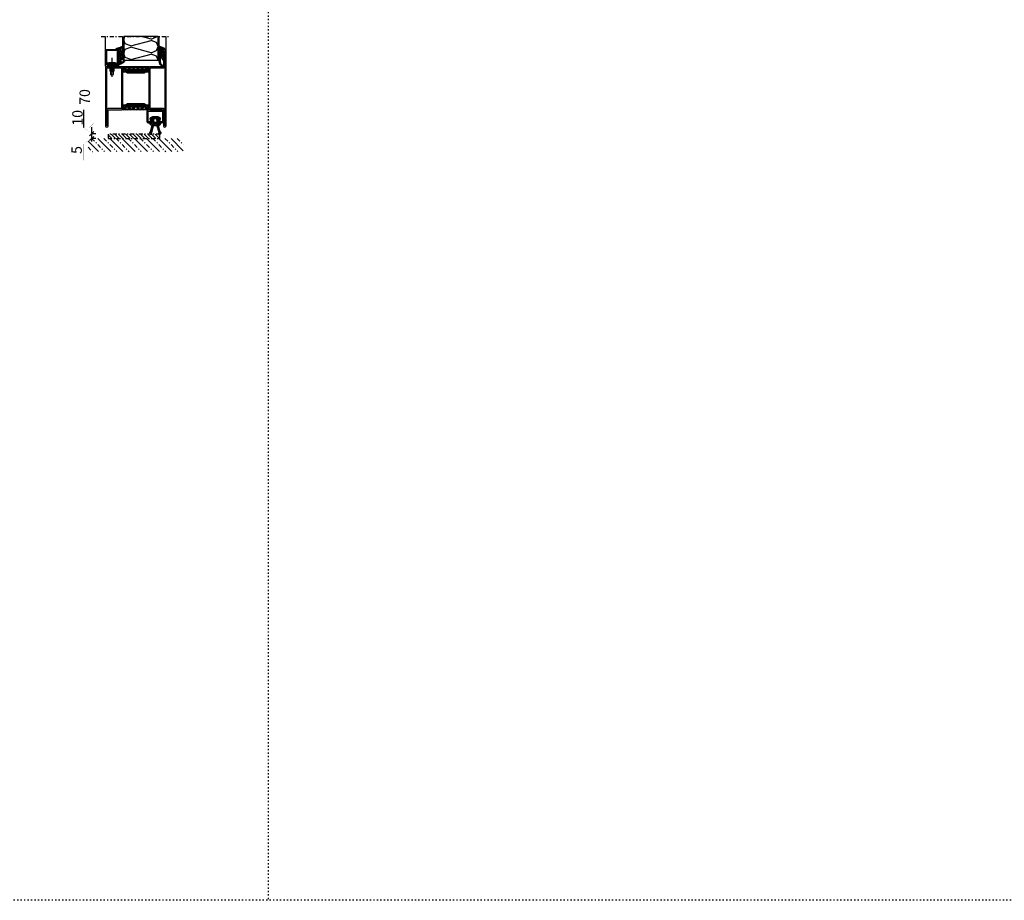
# Model space of a CAD drawing. Extents: x -6243 to 20826, y 18304 to 22537.
# Drawn here: x 920 to 2059, y 18304 to 19322 of the extents above; entities that cross this region are included whole.
import ezdxf

# ---------------------------------------------------------------- set-up
doc = ezdxf.new("R2010")
doc.units = 0
doc.header["$MEASUREMENT"] = 0
doc.linetypes.add('OGLT0', pattern=[10, 4.5, -2.2, 1.1, -2.2])
doc.linetypes.add('OGLT1', pattern=[4, 1.5, -2.5])
doc.layers.get('0').update_dxf_attribs({"linetype": 'CONTINUOUS'})

# ---------------------------------------------------------------- blocks, each defined once
blk = doc.blocks.new('*X579', base_point=(42.4, -9.007071))
at = {"color": 7, "linetype": 'CONTINUOUS'}
for p, q in [((42.4, -5.36039), (43.76039, -4)), ((43.00303, -9), (48.00303, -4)), ((47.245671, -9), (52.245671, -4)), ((51.488312, -9), (56.488312, -4)), ((55.730952, -9), (60.730952, -4)), ((59.973593, -9), (64.973593, -4)), ((64.216234, -9), (69.216234, -4)), ((68.458875, -9), (73.458875, -4)), ((72.701515, -9), (77.701515, -4)), ((76.944156, -9), (81.944156, -4)), ((81.186797, -9), (86.186797, -4)), ((85.429437, -9), (90.429437, -4)), ((89.672078, -9), (94.672078, -4)), ((93.914719, -9), (98.914719, -4)), ((98.157359, -9), (102.4, -4.757359)), ((102.392929, -9.007071), (102.407071, -8.992929))]:
    blk.add_line(p, q, dxfattribs=at)
blk = doc.blocks.new('FOR_60X5', base_point=(42.4, -9))
at = {"color": 7, "linetype": 'OGLT0'}
for p, q in [((42.4, -4), (102.4, -4)), ((42.4, -9), (42.4, -4)), ((102.4, -9), (42.4, -9)), ((102.4, -4), (102.4, -9))]:
    blk.add_line(p, q, dxfattribs=at)
blk = doc.blocks.new('FOR_903204', base_point=(-33.000036, -13))
at = {"color": 5, "linetype": 'CONTINUOUS'}
blk.add_lwpolyline([(-13.9999, 0.5), (-13.9999, -11.5, -0.414233), (-15.5, -13), (-18.0001, -13, -0.493166), (-19.4489, -11.11176), (-18.4812, -7.5), (-17.2738, -7.82347), (-18.2416, -11.43529, 0.493042), (-18.0002, -11.75), (-15.5, -11.75, 0.414214), (-15.25, -11.5), (-15.25, 0.5, 0.414214), (-15.5, 0.75), (-31.50004, 0.75, 0.41426), (-31.75, 0.5), (-31.75, -11.49999, 0.414085), (-31.5001, -11.75), (-28.99991, -11.75, 0.493105), (-28.7584, -11.4353), (-29.72617, -7.8235), (-28.51883, -7.5), (-27.55106, -11.11179, -0.49314), (-28.99991, -12.999993), (-31.49997, -12.999993, -0.372219), (-32.98419, -11.71738), (-33.000035, 0.5, -0.414973), (-31.50004, 2), (-15.5, 2, -0.414194), (-13.9999, 0.5)], format="xyb", close=True, dxfattribs=at)
blk = doc.blocks.new('FOR_905401', base_point=(-1.3, -6.293662))
at = {"color": 1, "linetype": 'CONTINUOUS'}
for p, q in [((-0.62616, 11.409971), (-0.029756, 10.813567)), ((-0.42231, 11.04946), (2.22823, 13.7)), ((0.226018, 12.679112), (3.452908, 9.452223)), ((1.535071, 10.88552), (4.34955, 13.7)), ((1.584057, 13.442395), (3.732431, 11.29402)), ((3.447771, 13.7), (5.508271, 11.6395)), ((4.410371, 11.6395), (6.470871, 13.7)), ((5.569092, 13.7), (9.206466, 10.062625)), ((6.531691, 11.6395), (8.580532, 13.688341)), ((6.910145, 9.896634), (9.94968, 12.936169)), ((7.690412, 13.7), (10.590858, 10.799554)), ((10.030717, 10.895885), (11.213856, 12.079025)), ((-0.262888, 4.844921), (1.793716, 6.901525)), ((0.013814, 6.527355), (0.944759, 5.596411)), ((0.311806, -0.944346), (2.926348, 1.670196)), ((0.944759, 5.596411), (3.370097, 3.171073)), ((0.97792, 1.320609), (2.404105, -0.105576)), ((1.137132, 4.123621), (4.296636, 7.283124)), ((1.165542, 8.394671), (3.730137, 10.959266)), ((1.195597, 2.060765), (9.205063, 10.070231)), ((1.229656, 7.432834), (1.780808, 6.881682)), ((1.31676, 9.46705), (2.616858, 8.166952)), ((1.46001, 2.959839), (2.886193, 1.533656)), ((1.780808, 6.881682), (5.03719, 3.6253)), ((1.793716, 6.901525), (3.715496, 8.823305)), ((2.616858, 8.166952), (9.735062, 1.048749)), ((3.452908, 9.452223), (3.71799, 9.187141)), ((4.881452, 3.6253), (9.469176, 8.213024)), ((5.865843, 7.039287), (9.176607, 3.728523)), ((6.899109, 8.127342), (10.421233, 4.605218)), ((6.907792, 10.239979), (9.434325, 7.713447)), ((6.928518, 3.551045), (9.725788, 6.348316)), ((7.584473, 2.08568), (9.149303, 3.65051)), ((8.004312, 0.658178), (10.618916, -1.956425)), ((8.066578, 0.446465), (9.492748, 1.872635)), ((8.548683, -1.19275), (9.974858, 0.233424)), ((9.780493, 4.2817), (11.476578, 5.977785)), ((10.620267, 6.527504), (11.533231, 5.61454)), ((-1.299284, -4.887468), (0.106104, -6.292856)), ((-1.270039, -4.647512), (2.042568, -1.334904)), ((-0.61476, -6.113553), (1.243901, -4.254892)), ((-0.468352, -3.59708), (1.339155, -5.404587)), ((0.013739, -1.957851), (1.43993, -3.384042)), ((0.495829, -0.318621), (1.922018, -1.744809)), ((8.888151, -2.346981), (11.872954, -5.331784)), ((9.030788, -2.831966), (10.456967, -1.405787)), ((9.21583, -4.795981), (10.706736, -6.286887)), ((9.219321, -4.764753), (10.939076, -3.044998)), ((9.957671, -6.147723), (11.787114, -4.31828))]:
    blk.add_line(p, q, dxfattribs=at)
blk.add_lwpolyline([(1.010949, 4.2017), (-0.454551, 4.9417), (-0.552151, 4.9998), (-0.644551, 5.0744), (-0.727651, 5.1649), (-0.797851, 5.2695), (-0.851651, 5.3849), (-0.886851, 5.5074), (-0.902451, 5.6323), (-0.899051, 5.7552), (-0.878351, 5.8721), (-0.842851, 5.98), (-0.824751, 6.0242), (-0.778051, 6.1203), (-0.716651, 6.2127), (-0.640951, 6.2983), (-0.552051, 6.374), (-0.452351, 6.4368), (-0.344551, 6.4845), (-0.232251, 6.516), (-0.118851, 6.5311), (-0.007951, 6.5304), (0.097849, 6.5156), (0.900749, 6.3491), (0.957549, 6.3423), (1.018949, 6.3456), (1.082149, 6.3611), (1.143449, 6.3896), (1.199049, 6.4306), (1.245149, 6.482), (1.279349, 6.5404), (1.300649, 6.6018), (1.309849, 6.6626), (1.308349, 6.7199), (1.187749, 7.8125), (1.176449, 7.9311), (1.168549, 8.0502), (1.164149, 8.1696), (1.163249, 8.2892), (1.165849, 8.4088), (1.171949, 8.5283), (1.181549, 8.6475), (1.194549, 8.7663), (1.211049, 8.8844), (1.230949, 9.0019), (1.547849, 10.7197), (1.553449, 10.7823), (1.546349, 10.8509), (1.523349, 10.9215), (1.483149, 10.9888), (1.426849, 11.0464), (1.358749, 11.0892), (1.284549, 11.1144), (1.210649, 11.122), (1.142049, 11.1145), (1.082049, 11.0958), (0.489649, 10.8489), (0.376249, 10.8111), (0.252349, 10.7896), (0.121749, 10.7877), (-0.011051, 10.8075), (-0.140551, 10.8495), (-0.261351, 10.9124), (-0.368551, 10.9932), (-0.458851, 11.0877), (-0.530351, 11.191), (-0.582951, 11.2983), (-0.619051, 11.3881), (-0.653151, 11.493), (-0.673451, 11.6062), (-0.677351, 11.7249), (-0.663651, 11.8455), (-0.631751, 11.9641), (-0.582351, 12.0765), (-0.517551, 12.1792), (-0.440151, 12.2693), (-0.353451, 12.3449), (-0.261151, 12.4053), (1.950049, 13.6481), (1.968249, 13.6577), (1.987049, 13.6664), (2.006249, 13.6742), (2.025949, 13.681), (2.045949, 13.6868), (2.066349, 13.6916), (2.086749, 13.6953), (2.107449, 13.6979), (2.128049, 13.6995), (2.148649, 13.7), (5.306049, 13.7), (8.484449, 13.7), (8.505049, 13.6995), (8.525649, 13.6979), (8.546249, 13.6953), (8.566749, 13.6916), (8.587049, 13.6868), (8.607149, 13.681), (8.626749, 13.6742), (8.646049, 13.6664), (8.664749, 13.6577), (8.682949, 13.6481), (10.894249, 12.4053), (10.986549, 12.3449), (11.073249, 12.2693), (11.150649, 12.1792), (11.215449, 12.0765), (11.264749, 11.9641), (11.296749, 11.8455), (11.310449, 11.7249), (11.306449, 11.6062), (11.286249, 11.493), (11.252049, 11.3881), (11.216049, 11.2983), (11.163449, 11.191), (11.091949, 11.0877), (11.001649, 10.9932), (10.894349, 10.9124), (10.773649, 10.8495), (10.644149, 10.8075), (10.511349, 10.7877), (10.380649, 10.7896), (10.256849, 10.8111), (10.143449, 10.8489), (9.551049, 11.0958), (9.490949, 11.1145), (9.422449, 11.122), (9.348549, 11.1144), (9.274349, 11.0892), (9.206149, 11.0464), (9.149949, 10.9888), (9.109749, 10.9215), (9.086749, 10.8509), (9.079549, 10.7823), (9.085249, 10.7197), (9.402149, 9.0019), (9.422049, 8.8844), (9.438449, 8.7663), (9.451549, 8.6475), (9.461149, 8.5283), (9.467249, 8.4088), (9.469749, 8.2892), (9.468849, 8.1696), (9.464449, 8.0502), (9.456549, 7.9311), (9.445249, 7.8125), (9.324749, 6.7199), (9.323249, 6.6626), (9.332349, 6.6018), (9.353749, 6.5404), (9.387949, 6.482), (9.434049, 6.4306), (9.489549, 6.3896), (9.550949, 6.3611), (9.614049, 6.3456), (9.675449, 6.3423), (9.732349, 6.3491), (10.535249, 6.5156), (10.640949, 6.5304), (10.751949, 6.5311), (10.865249, 6.516), (10.977549, 6.4845), (11.085349, 6.4368), (11.185149, 6.374), (11.273949, 6.2983), (11.349649, 6.2127), (11.411049, 6.1203), (11.457749, 6.0242), (11.475849, 5.98), (11.511349, 5.8721), (11.532049, 5.7552), (11.535449, 5.6323), (11.519849, 5.5074), (11.484649, 5.3849), (11.430849, 5.2695), (11.360749, 5.1649), (11.277549, 5.0744), (11.185149, 4.9998), (11.087649, 4.9417), (9.622049, 4.2017), (9.514749, 4.1384), (9.412849, 4.0583), (9.320249, 3.9621), (9.240549, 3.8515), (9.176949, 3.7295), (9.131449, 3.5995), (9.105349, 3.4657), (9.098549, 3.3324), (9.109849, 3.2033), (9.137149, 3.0817), (11.111249, -3.6304, 0.208), (11.180849, -3.7138, -2.5396), (9.399049, -4.2378, 0.208), (9.412549, -4.13), (7.275449, 3.1364), (7.247149, 3.2146), (7.208249, 3.2911), (7.158549, 3.3639), (7.098749, 3.4307), (7.030149, 3.4896), (6.954249, 3.5388), (6.873349, 3.5773), (6.789549, 3.6044), (6.705049, 3.6203), (6.622149, 3.6253), (4.010949, 3.6253), (3.927949, 3.6203), (3.843549, 3.6044), (3.759749, 3.5773), (3.678749, 3.5388), (3.602949, 3.4896), (3.534249, 3.4307), (3.474549, 3.3639), (3.424849, 3.2911), (3.385849, 3.2146), (3.357549, 3.1364), (1.220549, -4.13, 0.208), (1.233949, -4.2378, -2.5395), (-0.547851, -3.7138, 0.2081), (-0.478151, -3.6304), (1.495849, 3.0817), (1.523149, 3.2033), (1.534449, 3.3324), (1.527649, 3.4657), (1.501549, 3.5995), (1.456149, 3.7295), (1.392449, 3.8515), (1.312749, 3.9621), (1.220149, 4.0583), (1.118349, 4.1384), (1.010949, 4.2017)], format="xyb", close=True, dxfattribs=at)
blk.add_lwpolyline([(3.732949, 11.3696), (3.712349, 8.3642), (3.714249, 8.2875), (3.720949, 8.2105), (3.732649, 8.1335), (3.749249, 8.0572), (3.770749, 7.9819), (3.796949, 7.9082), (3.827749, 7.8364), (3.862949, 7.767), (3.902249, 7.7004), (3.945249, 7.6369), (4.036349, 7.522), (4.137649, 7.4155), (4.249649, 7.3173), (4.371049, 7.229), (4.500749, 7.1519), (4.636849, 7.0871), (4.777849, 7.0354), (4.921749, 6.997), (5.066649, 6.9722), (5.210849, 6.9605), (5.316549, 6.9567), (5.422149, 6.9605), (5.566349, 6.9722), (5.711349, 6.997), (5.855249, 7.0354), (5.996149, 7.0871), (6.132349, 7.1519), (6.261949, 7.229), (6.383449, 7.3173), (6.495449, 7.4155), (6.596749, 7.522), (6.686649, 7.6353), (6.730849, 7.7004), (6.770049, 7.767), (6.805249, 7.8364), (6.836049, 7.9082), (6.862349, 7.9819), (6.883849, 8.0572), (6.900449, 8.1335), (6.912049, 8.2105), (6.918849, 8.2875), (6.920649, 8.3642), (6.900049, 11.3696), (6.897149, 11.4075), (6.888449, 11.4462), (6.873649, 11.4846), (6.852649, 11.5212), (6.825949, 11.5544), (6.794349, 11.5831), (6.759149, 11.6062), (6.721749, 11.6233), (6.683549, 11.6343), (6.645949, 11.6395), (5.306049, 11.6395), (3.987149, 11.6395), (3.949449, 11.6343), (3.911249, 11.6233), (3.873849, 11.6062), (3.838649, 11.5831), (3.807049, 11.5544), (3.780349, 11.5212), (3.759349, 11.4846), (3.744549, 11.4462), (3.735849, 11.4075), (3.732949, 11.3696)], close=True, dxfattribs=at)
blk = doc.blocks.new('*U578')
at = {"color": 24, "linetype": 'CONTINUOUS'}
for p, q in [((-20, -644.137085), (-8.130014, -656.007071)), ((-8.994949, -641), (6.012122, -656.007071)), ((5.154257, -641.007071), (20.154257, -656.007071)), ((19.296393, -641.007071), (34.296393, -656.007071)), ((33.438529, -641.007071), (48.438529, -656.007071)), ((47.580664, -641.007071), (62.580664, -656.007071)), ((61.7228, -641.007071), (76.7228, -656.007071)), ((75.857864, -641), (90, -655.142136))]:
    blk.add_line(p, q, dxfattribs=at)
at = {"color": 24, "linetype": 'OGLT0'}
for p, q in [((-16.066017, -641), (-1.058946, -656.007071)), ((-1.923882, -641), (13.08319, -656.007071)), ((12.225325, -641.007071), (27.225325, -656.007071)), ((26.367461, -641.007071), (41.367461, -656.007071)), ((40.509596, -641.007071), (55.509596, -656.007071)), ((54.651732, -641.007071), (69.651732, -656.007071)), ((68.793868, -641.007071), (83.793868, -656.007071)), ((82.928932, -641), (90, -648.071068)), ((-20, -651.208153), (-15.201082, -656.007071))]:
    blk.add_line(p, q, dxfattribs=at)
blk = doc.blocks.new('FOR_531755-1', base_point=(-20, -20))
at = {"color": 5, "linetype": 'CONTINUOUS'}
for points in [[(-17, 50), (-2, 50, -0.414214), (0, 48), (0, 2, -0.414214), (-2, 0), (-17, 0), (-17, -18.5, -1), (-20, -18.5), (-20, 68.5, -1), (-17, 68.5), (-17, 50)], [(-2, 48.5), (-17, 48.5, -0.414214), (-18.5, 50), (-18.5, 68.5), (-18.5, -18.5), (-18.5, 0, -0.414214), (-17, 1.5), (-2, 1.5, 0.414214), (-1.5, 2), (-1.5, 48, 0.414214), (-2, 48.5)], [(32, 50), (48.5, 50, -0.414214), (50, 48.5), (50, -18.5, -1), (47, -18.5), (47, 0), (32, 0, -0.414214), (30, 2), (30, 48, -0.414214), (32, 50)], [(48.5, 48.5), (32, 48.5, 0.414214), (31.5, 48), (31.5, 2, 0.414214), (32, 1.5), (47, 1.5, -0.414214), (48.5, 0), (48.5, -18.5), (48.5, 48.5)]]:
    blk.add_lwpolyline(points, format="xyb", close=True, dxfattribs=at)
at = {"color": 4, "linetype": 'CONTINUOUS'}
for points in [[(1, 44.9), (29, 44.9), (29, 48), (27.700279, 48, -0.414214), (27.250279, 48.45), (27.250279, 48.55, -0.414214), (27.700279, 49), (30, 49), (30, 43.903407), (0, 43.903407), (0, 49), (2.299721, 49, -0.414214), (2.749721, 48.55), (2.749721, 48.45, -0.414214), (2.299721, 48), (1, 48), (1, 44.9)], [(5.889708, 42.403407), (23.89947, 42.403407, 0.162274), (24.49946, 42.6034), (26.99986, 43.903407), (2.99986, 43.903407), (5.271639, 42.617283, 0.168129), (5.889708, 42.403407)], [(1, 5.1), (29, 5.1), (29, 2), (27.700279, 2, 0.414214), (27.250279, 1.55), (27.250279, 1.45, 0.414214), (27.700279, 1), (30, 1), (30, 6.096593), (0, 6.096593), (0, 1), (2.299721, 1, 0.414214), (2.749721, 1.45), (2.749721, 1.55, 0.414214), (2.299721, 2), (1, 2), (1, 5.1)], [(23.89947, 7.596593), (5.889708, 7.596593, 0.168129), (5.271639, 7.382717), (2.99986, 6.096593), (26.99986, 6.096593), (24.49946, 7.3966, 0.162274), (23.89947, 7.596593)]]:
    blk.add_lwpolyline(points, format="xyb", close=True, dxfattribs=at)
blk = doc.blocks.new('FOR_985304', base_point=(-15.705893, -4.030406))
at = {"color": 1, "linetype": 'CONTINUOUS'}
for p, q in [((-15.326689, 0.999459), (-15.705352, 0.620796)), ((-14.372338, 1), (-13.272338, -0.1)), ((-13.204827, 1), (-14.290612, -0.085784)), ((-11.083507, 1), (-12.350452, -0.266945)), ((-12.243947, 0.992929), (-11.24102, -0.009998)), ((-10.129697, 1), (-9.129697, 0)), ((-8.962187, 1), (-9.962187, 0)), ((-8.008377, 1), (-6.915739, -0.092638)), ((-6.840866, 1), (-7.840866, 0)), ((-5.887057, 1), (-4.887057, 0)), ((-4.719546, 1), (-5.738009, -0.018463)), ((-3.765736, 1), (-2.658137, -0.1076)), ((-2.598226, 1), (-3.656592, -0.058367)), ((-1.644416, 1), (-0.644416, 0)), ((-0.476905, 1), (-1.476905, 0)), ((0.476904, 1), (1.476904, 0)), ((1.644415, 1), (0.644415, 0)), ((2.598225, 1), (3.952666, -0.354441)), ((3.765735, 1), (2.658137, -0.107599)), ((4.719545, 1), (7.740015, -2.02047)), ((5.887056, 1), (4.887056, 0)), ((8.008376, 1), (6.350635, -0.657741)), ((6.840865, 1), (7.840865, 0)), ((8.962186, 1), (9.962186, 0)), ((10.129696, 1), (9.129696, 0)), ((11.083506, 1), (12.350451, -0.266945)), ((12.258088, 1.007071), (11.249793, -0.001224)), ((13.204826, 1), (14.290611, -0.085784)), ((14.372337, 1), (13.272337, -0.1)), ((15.326688, 0.999459), (15.705351, 0.620796)), ((-11.399861, -1.437674), (-12.625627, -2.66344)), ((-12.25028, -1.122058), (-11.394043, -1.978295)), ((-11.24775, -2.124588), (-10.241932, -3.130406)), ((-9.971272, -2.130406), (-10.971272, -3.130406)), ((-9.179062, -2.071956), (-7.987889, -3.263129)), ((-5.738009, -0.018463), (-9.043611, -3.324065)), ((-8.118402, -1.011295), (-7.411295, -1.718402)), ((-6.999291, -2.130406), (-5.999291, -3.130406)), ((-6.915739, -0.092638), (-6.350635, -0.657742)), ((-5.728632, -2.130406), (-6.728632, -3.130406)), ((-4.877971, -2.130406), (-3.877971, -3.130406)), ((-3.607311, -2.130406), (-4.607311, -3.130406)), ((-3.656592, -0.058367), (-3.952666, -0.354441)), ((-2.220255, -0.743349), (-2.892006, -1.415101)), ((-2.756651, -2.130406), (-1.756651, -3.130406)), ((-1.159594, -1.804009), (-2.485991, -3.130406)), ((-0.63533, -2.130406), (0.527118, -3.292854)), ((0.635329, -2.130406), (-0.527118, -3.292854)), ((1.159594, -1.80401), (1.421146, -2.065562)), ((1.421146, -2.065562), (1.740536, -2.384952)), ((1.740536, -2.384952), (2.48599, -3.130406)), ((2.328497, -2.558558), (1.75665, -3.130406)), ((2.220254, -0.74335), (2.892006, -1.415101)), ((2.75665, -2.130406), (2.328497, -2.558558)), ((3.60731, -2.130406), (4.60731, -3.130406)), ((3.966243, -3.042133), (3.87797, -3.130406)), ((4.87797, -2.130406), (3.966243, -3.042133)), ((5.728631, -2.130406), (6.728631, -3.130406)), ((6.99929, -2.130406), (5.99929, -3.130406)), ((8.118402, -1.011295), (7.411295, -1.718402)), ((7.740015, -2.02047), (9.043611, -3.324066)), ((9.148466, -2.102551), (7.985032, -3.265984)), ((9.179245, -2.071772), (9.148466, -2.102551)), ((9.971271, -2.130406), (10.971271, -3.130406)), ((11.247749, -2.124588), (10.241931, -3.130406)), ((12.250279, -1.122058), (11.394043, -1.978294)), ((11.399861, -1.437675), (12.625626, -2.66344))]:
    blk.add_line(p, q, dxfattribs=at)
for points in [[(7.736681, -3.130406), (0.793725, -3.130406, 0.451416), (0.496078, -3.467906, -1.133893), (-0.496078, -3.467906, 0.451416), (-0.793725, -3.130406), (-7.736681, -3.130406, 0.451416), (-8.034328, -3.467906, -1.133893), (-9.026484, -3.467906, 0.451416), (-9.324131, -3.130406), (-11.538042, -3.130406, -0.239954), (-12.75115, -2.512658), (-13.183891, -1.917634, -0.636346), (-13.008698, -1.600452), (-12.570448, -1.629982, 0.434059), (-12.25028, -1.330661), (-12.25028, -0.55, 0.414214), (-12.70028, -0.1), (-13.97548, -0.1, -0.111349), (-15.477559, 0.23871, -0.799615), (-15.305893, 1), (15.305892, 1, -0.799615), (15.477558, 0.23871, -0.111349), (13.975479, -0.1), (12.700279, -0.1, 0.414214), (12.250279, -0.55), (12.250279, -1.343573, 0.421314), (12.570156, -1.629983), (13.008706, -1.600452, -0.636331), (13.183891, -1.917634), (12.75115, -2.512658, -0.239954), (11.538042, -3.130406), (9.324131, -3.130406, 0.451416), (9.026484, -3.467906, -1.133893), (8.034328, -3.467906, 0.451416), (7.736681, -3.130406)], [(-7.405174, -0.123463, 0.303347), (-7.589949, 0), (-11.199861, 0, 0.414214), (-11.399861, -0.2), (-11.399861, -1.930406, 0.414214), (-11.199861, -2.130406), (-9.320356, -2.130406, 0.198912), (-9.178934, -2.071827), (-7.448528, -0.341421, 0.303347), (-7.405174, -0.123463)], [(-4.313413, -0.015224, 0.098491), (-4.389949, 0), (-5.610051, 0, 0.098491), (-5.686587, -0.015224, 0.098491), (-5.751472, -0.058579), (-7.481878, -1.788985, 0.668179), (-7.340457, -2.130406), (-2.659543, -2.130406, 0.668179), (-2.518122, -1.788985), (-4.248528, -0.058579, 0.098491), (-4.313413, -0.015224)], [(0.826892, -2.115182, 0.049127), (0.861469, -2.0967, 0.049127), (0.891776, -2.071827), (2.622183, -0.341421, 0.668179), (2.480761, 0), (-2.480761, 0, 0.303347), (-2.665537, -0.123463, 0.303347), (-2.622183, -0.341421), (-0.891776, -2.071827, 0.198912), (-0.750355, -2.130406), (0.750355, -2.130406, 0.098491), (0.826892, -2.115182)], [(2.474768, -2.006943, 0.303347), (2.659543, -2.130406), (7.340457, -2.130406, 0.303347), (7.525232, -2.006943, 0.303347), (7.481878, -1.788985), (5.751472, -0.058579, 0.198912), (5.610051, 0), (4.389949, 0, 0.198912), (4.248528, -0.058579), (2.518122, -1.788985, 0.303347), (2.474768, -2.006943)], [(9.243819, -2.115182, 0.098491), (9.320356, -2.130406), (11.199861, -2.130406, 0.414214), (11.399861, -1.930406), (11.399861, -0.2, 0.414214), (11.199861, 0), (7.589949, 0, 0.668179), (7.448528, -0.341421), (9.178934, -2.071827, 0.098491), (9.243819, -2.115182)]]:
    blk.add_lwpolyline(points, format="xyb", close=True, dxfattribs=at)
blk = doc.blocks.new('FOR901226', base_point=(-15.000001, 0.000001))
at = {"color": 5, "linetype": 'CONTINUOUS'}
blk.add_lwpolyline([(-15.000001, 18.800001), (-15.000001, 1.200001, 0.414214), (-13.800001, 0.000001), (-12.624819, 0.000001), (-12.624819, 0.600001), (-12.624819, 1.200001), (-13.800001, 1.200001), (-13.800001, 18.800001), (-1.200001, 18.800001), (-1.200001, 1.69413), (-1.216406, 4.84159), (-2.414983, 4.900001), (-2.407633, 1.566733, 0.508398), (-1.265045, 0.000001), (-1.200001, 0.000001, 0.414214), (-0.000001, 1.200001), (-0.000001, 18.800001, 0.414214), (-1.200001, 20.000001), (-13.800001, 20.000001, 0.414214), (-15.000001, 18.800001)], format="xyb", close=True, dxfattribs=at)
blk = doc.blocks.new('FOR905385', base_point=(11.2, 42.6))
at = {"color": 1, "linetype": 'CONTINUOUS'}
for p, q in [((6.52, 44.252254), (7.22, 43.552254)), ((6.52, 43.492023), (7.22, 44.192023)), ((7.220212, 45.673362), (7.821615, 45.07196)), ((8.014464, 44.986487), (8.512193, 45.484217)), ((8.209566, 44.684009), (11.286618, 41.606956)), ((8.543807, 43.39451), (9.809397, 44.660099)), ((9.164631, 41.894014), (11.434853, 44.164235)), ((9.6216, 40.229662), (13.247605, 43.855667)), ((10.68411, 44.330785), (12.387348, 42.627547)), ((6.551822, 33.61383), (7.713551, 32.452101)), ((6.568911, 32.934333), (7.275783, 33.641205)), ((6.592651, 37.200713), (7.229411, 37.837473)), ((6.593394, 37.814899), (7.644365, 36.763928)), ((6.83137, 41.819564), (7.934198, 40.716736)), ((6.865588, 41.716291), (7.419486, 42.270189)), ((7.258523, 31.502624), (7.91624, 32.160341)), ((7.282577, 35.769319), (7.878725, 36.365466)), ((7.393529, 40.122911), (7.947427, 40.676809)), ((7.882516, 38.647097), (10.878776, 35.650837)), ((7.92147, 38.529532), (9.6216, 40.229662)), ((8.037645, 32.128007), (11.22, 28.945652)), ((8.085506, 36.322787), (11.22, 33.188293)), ((8.097005, 32.341106), (10.992508, 35.236609)), ((8.097016, 34.189957), (11.52, 30.766973)), ((8.097018, 34.462439), (10.535539, 36.90096)), ((8.09702, 36.583762), (10.07857, 38.565311)), ((8.09702, 30.219801), (11.22, 33.342781)), ((8.294222, 40.356712), (10.0759, 38.575034)), ((8.920075, 41.649457), (9.164631, 41.894014)), ((8.952351, 41.819903), (9.273024, 41.49923)), ((9.273024, 41.49923), (11.22, 39.552254)), ((10.0759, 38.575034), (11.25906, 37.391873)), ((10.07857, 38.565311), (11.22, 39.706742)), ((10.535539, 36.90096), (11.52, 37.885421)), ((10.878776, 35.650837), (11.22, 35.309613)), ((10.992508, 35.236609), (11.22, 35.464101)), ((5.021867, 28.779824), (6.725111, 27.076581)), ((5.572454, 27.695235), (6.26264, 28.385421)), ((6.952875, 26.954335), (7.79946, 27.800921)), ((8.060472, 27.862539), (10.88637, 25.036642)), ((8.09702, 28.09848), (11.433437, 31.434898)), ((8.09702, 29.947312), (11.281941, 26.762391)), ((8.333295, 26.213436), (11.22, 29.10014)), ((9.720596, 25.479416), (11.227533, 26.986353)), ((11.21707, 24.85457), (12.516259, 26.153758)), ((11.873526, 26.170806), (12.577902, 25.46643)), ((12.387366, 23.903545), (13.067798, 24.583977)), ((13.7115, 24.332832), (15.164227, 22.880105)), ((13.898816, 23.293674), (14.593755, 23.988614))]:
    blk.add_line(p, q, dxfattribs=at)
at = {"color": 40, "linetype": 'CONTINUOUS'}
blk.add_line((13.494193, 42.664898), (13.494193, 43.624416), dxfattribs=at)
at = {"color": 1, "linetype": 'CONTINUOUS'}
for points in [[(11.22, 37.231198), (11.22, 34.408048), (11.22, 31.584898, 0.414214), (11.37, 31.434898), (11.47, 31.434898, -0.414214), (11.52, 31.384898), (11.52, 30.698168, -0.198005), (11.505479, 30.662936), (11.32165, 30.47782, 0.198005), (11.22, 30.231198), (11.22, 27.108866, 0.579523), (12.72563, 26.246115, -0.91465), (13.014674, 25.840561), (12.425367, 25.335771, 0.830439), (12.837526, 24.621829, -0.179598), (12.976695, 24.619521), (14.87843, 23.877545, 0.116258), (15.105585, 23.845415, -0.701069), (15.4651, 23.079519), (15.388039, 23.002243, -0.29808), (14.905837, 22.900778), (12.601021, 23.800018, -0.11249), (12.049441, 24.174169, 0.134786), (10.246051, 25.285081, -0.052156), (9.475792, 25.600235), (4.930836, 28.039604, -0.937422), (5.262195, 28.765921), (7.825922, 27.790856, 0.525142), (8.09702, 27.977792), (8.09702, 30.71688, 0.265723), (7.997664, 30.888795, -0.264672), (6.52002, 33.462979, -0.007367), (6.520347, 33.474766, -0.782366), (7.281956, 33.628742, -0.069914), (7.315067, 33.522412, 0.126429), (7.919072, 32.156746, 0.711632), (8.097005, 32.220291), (8.09702, 34.86688, 0.231956), (8.0195, 35.02499, -0.188007), (6.525655, 37.516945, -0.969401), (7.309421, 37.675353, 0.09403), (7.914799, 36.312453, 0.735289), (8.09702, 36.369371), (8.09702, 37.872126, 0.080159), (8.056895, 38.120805), (6.580899, 42.575511, -0.080159), (6.52, 42.952934), (6.52, 44.582394, -0.637432), (8.492291, 45.500853, 0.15616), (11.886103, 44.111401, -0.004682), (12.747904, 44.035902, -0.419394), (13.712966, 42.842067, -0.38109), (13.514274, 42.664898), (12.72, 42.664898, 0.414214), (11.22, 41.164898), (11.22, 38.584898, 0.414214), (11.37, 38.434898), (11.47, 38.434898, -0.414214), (11.52, 38.384898), (11.52, 37.698168, -0.198005), (11.505479, 37.662936), (11.32165, 37.47782, 0.198005), (11.22, 37.231198)], [(9.014421, 42.4411, 0.095298), (8.906434, 42.709193, -0.115368), (8.216783, 44.639022, 0.944802), (7.22, 44.582394), (7.22, 43.017476, 0.080159), (7.265674, 42.734408), (7.96364, 40.627877, 0.773902), (8.736356, 40.679262), (9.015252, 42.152077, 0.095298), (9.014421, 42.4411)]]:
    blk.add_lwpolyline(points, format="xyb", close=True, dxfattribs=at)
blk = doc.blocks.new('FOR906577', base_point=(1.45, 0))
at = {"color": 4, "linetype": 'CONTINUOUS'}
for p, q in [((1.45, 15.427166), (3.2501, 16.327166)), ((1.45, 15.427166), (12.5501, 15.427166)), ((1.45, 14.727166), (1.45, 15.427166)), ((1.45, 14.727166), (12.5501, 14.727166)), ((1.6977, 13.802966), (1.45, 14.727166)), ((12.3024, 13.802966), (1.6977, 13.802966)), ((2.2501, 13.250566), (1.6977, 13.802966)), ((2.95, 13.127166), (2.2501, 13.250566)), ((2.95, 13.127166), (11.0501, 13.127166)), ((2.95, 11.827166), (2.95, 13.127166)), ((11.0501, 11.827166), (2.95, 11.827166)), ((3.2501, 16.327166), (10.75, 16.327166)), ((4.6, 6.977166), (4.6, 11.827166)), ((5.25, 6.327166), (5.25, 11.827166)), ((8.75, 11.827166), (8.75, 6.327166)), ((9.4, 11.827166), (9.4, 6.977066)), ((10.75, 16.327166), (12.5501, 15.427166)), ((11.7501, 13.250566), (11.0501, 13.127166)), ((11.0501, 13.127166), (11.0501, 11.827166)), ((12.3024, 13.802966), (11.7501, 13.250566)), ((12.5501, 14.727166), (12.3024, 13.802966)), ((12.5501, 15.427166), (12.5501, 14.727166)), ((5.25, 6.327166), (4.6, 6.977166)), ((5.25, 2.837466), (5.25, 6.327166)), ((7, 1.827166), (5.25, 2.837466)), ((8.75, 6.327166), (7, 1.827166)), ((8.75, 2.837466), (7, 1.827166)), ((9.4, 6.977066), (8.75, 6.327166)), ((8.75, 6.327166), (8.75, 2.837466))]:
    blk.add_line(p, q, dxfattribs=at)
at = {"color": 4, "linetype": 'OGLT0'}
blk.add_line((7, 21.974766), (7, 0), dxfattribs=at)
at = {"color": 4, "linetype": 'CONTINUOUS'}
blk.add_arc((7, 3.5145), 3.312641, 58.110722, 121.889278, dxfattribs=at)
blk = doc.blocks.new('FOR985302', base_point=(-8.6, 6.1))
at = {"color": 1, "linetype": 'CONTINUOUS'}
for p, q in [((-13.587434, 7.11973), (-11.694749, 9.012416)), ((-13.587434, 4.99841), (-10.169483, 8.416361)), ((-13.587434, 7.61199), (-9.508224, 3.53278)), ((-13.587434, 5.49067), (-8.591708, 0.494943)), ((-13.587153, 0.75605), (-12.738002, 1.605201)), ((-13.586462, 1.247057), (-12.74544, 0.406035)), ((-13.317754, 9.46363), (-9.187814, 5.33369)), ((-12.901334, 3.56319), (-8.644217, 7.820306)), ((-12.455415, -0.233532), (-9.245566, 2.976317)), ((-12.365073, 0.025668), (-11.803698, -0.535708)), ((-11.919004, 2.424199), (-9.434763, 4.908441)), ((-11.492735, 1.27465), (-8.591708, -1.626377)), ((-11.197921, -1.097358), (-8.592815, 1.507748)), ((-10.136131, 8.403328), (-7.844794, 6.111991)), ((-8.375875, 5.967328), (-7.269675, 7.073528)), ((-14.018722, -6.03948), (-13.899763, -5.920521)), ((-13.639714, -7.184973), (-12.045457, -8.77923)), ((-13.576528, -7.718606), (-12.383809, -6.525887)), ((-13.421094, -1.039632), (-13.279338, -1.181388)), ((-13.405373, -5.42613), (-8.591708, -0.612465)), ((-13.381295, -5.322072), (-12.379481, -6.323886)), ((-13.345692, -1.123809), (-12.775565, -0.553682)), ((-13.302783, -9.643224), (-9.067158, -13.878849)), ((-12.958868, -9.222266), (-12.132645, -8.396043)), ((-12.768724, -3.813322), (-11.927285, -4.654761)), ((-12.753375, -11.138094), (-11.655609, -10.040327)), ((-11.828925, -2.6318), (-10.852067, -3.608659)), ((-11.197921, -1.141484), (-8.591708, -3.747698)), ((-10.406216, -4.054509), (-8.670377, -5.790348)), ((-10.266237, -4.408315), (-8.591708, -2.733786)), ((-9.634657, -5.898056), (-8.591708, -4.855106)), ((-11.483416, -11.989455), (-10.879343, -11.385381)), ((-10.421248, -13.048607), (-9.853043, -12.480402)), ((-9.130455, -13.879135), (-8.601923, -13.350602))]:
    blk.add_line(p, q, dxfattribs=at)
blk.add_lwpolyline([(-8.591708, 1.450127, 0.133624), (-8.798522, 2.210173), (-9.322242, 3.107724, -0.637708), (-7.244179, 6.098999, 0.466038), (-7.01, 6.296438, 0.308337), (-7.836822, 7.504786), (-12.905443, 9.48554, 0.528049), (-13.587434, 9.019837), (-13.587434, 4.916201, 0.179822), (-13.223331, 3.936539), (-11.734416, 2.210173), (-11.493641, 1.930999, -0.342905), (-11.462357, 1.318144), (-12.366152, 0.024122, 0.171359), (-12.455041, -0.296735, -1.534862), (-12.885196, -0.141304, 0.191397), (-12.746712, 0.201013), (-12.73699, 1.768447, 0.395332), (-13.108567, 2.169918), (-13.157306, 2.173389, 0.434776), (-13.58572, 1.774962), (-13.588987, -0.548157, 0.734228), (-12.133122, -1.007365), (-11.652872, -0.319761, -0.733691), (-11.197914, -0.462915), (-11.197928, -1.764295, -0.228397), (-11.461809, -2.311828, 0.18624), (-13.463448, -5.728632, -0.154994), (-13.532181, -5.864209, -0.292922), (-13.796331, -5.924429, 0.80662), (-13.973319, -6.207347), (-13.384538, -6.780888, -0.390666), (-13.373588, -6.984825), (-13.464426, -7.094613, -0.292922), (-13.722467, -7.177176, 0.80662), (-13.874643, -7.474177), (-13.239024, -7.99533, -0.390666), (-13.210694, -8.197587), (-13.291822, -8.314733, -0.292922), (-13.541867, -8.419035, 0.8064), (-13.668194, -8.727898), (-12.990094, -9.193583, -0.391404), (-12.944891, -9.393038), (-13.016017, -9.516324, -0.292082), (-13.255852, -9.64093, 0.80662), (-13.355256, -9.959499), (-12.640206, -10.364859, -0.390666), (-12.577863, -10.559342, -0.223725), (-12.676392, -10.641649), (-12.957696, -10.715197, 0.720752), (-12.979129, -11.03932, -0.115082), (-11.126342, -12.353513, 0.07905), (-9.354065, -13.811263, 1.435983), (-9.189513, -12.887887, -0.199448), (-9.376878, -12.846797, -0.09327), (-11.059387, -11.129549, 0.368929), (-11.55947, -10.98859, -0.945049), (-11.840665, -10.459646, 0.368672), (-11.677676, -9.966594, -0.027681), (-11.911945, -9.286667, -0.044384), (-12.364235, -6.906088, -0.217708), (-11.287561, -3.759487, -0.548395), (-10.459661, -3.919425), (-9.749629, -5.714074, 0.827377), (-8.591708, -5.493339), (-8.591708, 1.450127)], format="xyb", close=True, dxfattribs=at)
blk = doc.blocks.new('*U575')
at = {"color": 24, "linetype": 'CONTINUOUS'}
for p, q in [((-60.75, -186.7), (-59.17, -181.96)), ((-59.17, -175.64), (-59.383333, -175)), ((-52.85, -178.01), (-59.17, -175.64)), ((-59.17, -181.96), (-52.85, -179.59)), ((-52.85, -178.01), (-41.5625, -175)), ((-29.15, -185.91), (-52.85, -179.59)), ((-22.83, -183.54), (-21.25, -178.8)), ((-21.25, -178.8), (-22.516667, -175)), ((-59.17, -191.44), (-60.75, -186.7)), ((-52.85, -193.81), (-59.17, -191.44)), ((-52.85, -193.81), (-29.15, -187.49)), ((-29.15, -185.91), (-22.83, -183.54)), ((-22.83, -189.86), (-29.15, -187.49)), ((-21.25, -194.6), (-22.83, -189.86)), ((-60.740513, -202.47154), (-59.17, -197.76)), ((-59.17, -197.76), (-52.85, -195.39)), ((-29.15, -201.71), (-52.85, -195.39)), ((-29.15, -201.71), (-22.83, -199.34)), ((-22.83, -199.34), (-21.25, -194.6))]:
    blk.add_line(p, q, dxfattribs=at)
blk = doc.blocks.new('*G576', base_point=(-75, -202.5))
at = {"color": 40, "linetype": 'OGLT0'}
blk.add_line((5, -175), (-75, -175), dxfattribs=at)
at = {"color": 40, "linetype": 'CONTINUOUS'}
for p, q in [((-70, -191), (-70, -175)), ((0, -201), (0, -175))]:
    blk.add_line(p, q, dxfattribs=at)
at = {"color": 24, "linetype": 'CONTINUOUS'}
for p, q in [((-62, -202), (-62, -175)), ((-60.75, -202.5), (-60.75, -175)), ((-60.75, -202), (-60.75, -175)), ((-21.25, -202), (-21.25, -175)), ((-21.25, -202.5), (-21.25, -175)), ((-20, -202), (-20, -175)), ((-61.5, -202.5), (-62, -202)), ((-61.25, -202.5), (-61.5, -202.5)), ((-60.75, -202), (-61.25, -202.5)), ((-21.25, -202.5), (-60.75, -202.5)), ((-20.75, -202.5), (-21.25, -202)), ((-20.5, -202.5), (-20.75, -202.5)), ((-20, -202), (-20.5, -202.5))]:
    blk.add_line(p, q, dxfattribs=at)
blk.add_lwpolyline([(-21.25, -175), (-21.25, -202.5), (-60.75, -202.5), (-60.75, -175), (-21.25, -175)], close=True, dxfattribs=at)
at = {"color": 24}
blk.add_blockref('*U575', (0, 0), dxfattribs=at)
blk = doc.blocks.new('FOR985304', base_point=(-15.705893, -4.030406))
at = {"color": 1, "linetype": 'CONTINUOUS'}
for p, q in [((-15.326689, 0.999459), (-15.705352, 0.620796)), ((-14.372338, 1), (-13.272338, -0.1)), ((-13.204827, 1), (-14.290612, -0.085784)), ((-11.083507, 1), (-12.350452, -0.266945)), ((-12.243947, 0.992929), (-11.24102, -0.009998)), ((-10.129697, 1), (-9.129697, 0)), ((-8.962187, 1), (-9.962187, 0)), ((-8.008377, 1), (-6.915739, -0.092638)), ((-6.840866, 1), (-7.840866, 0)), ((-5.887057, 1), (-4.887057, 0)), ((-4.719546, 1), (-5.738009, -0.018463)), ((-3.765736, 1), (-2.658137, -0.1076)), ((-2.598226, 1), (-3.656592, -0.058367)), ((-1.644416, 1), (-0.644416, 0)), ((-0.476905, 1), (-1.476905, 0)), ((0.476904, 1), (1.476904, 0)), ((1.644415, 1), (0.644415, 0)), ((2.598225, 1), (3.952666, -0.354441)), ((3.765735, 1), (2.658137, -0.107599)), ((4.719545, 1), (7.740015, -2.02047)), ((5.887056, 1), (4.887056, 0)), ((8.008376, 1), (6.350635, -0.657741)), ((6.840865, 1), (7.840865, 0)), ((8.962186, 1), (9.962186, 0)), ((10.129696, 1), (9.129696, 0)), ((11.083506, 1), (12.350451, -0.266945)), ((12.258088, 1.007071), (11.249793, -0.001224)), ((13.204826, 1), (14.290611, -0.085784)), ((14.372337, 1), (13.272337, -0.1)), ((15.326688, 0.999459), (15.705351, 0.620796)), ((-11.399861, -1.437674), (-12.625627, -2.66344)), ((-12.25028, -1.122058), (-11.394043, -1.978295)), ((-11.24775, -2.124588), (-10.241932, -3.130406)), ((-9.971272, -2.130406), (-10.971272, -3.130406)), ((-9.179062, -2.071956), (-7.987889, -3.263129)), ((-5.738009, -0.018463), (-9.043611, -3.324065)), ((-8.118402, -1.011295), (-7.411295, -1.718402)), ((-6.999291, -2.130406), (-5.999291, -3.130406)), ((-6.915739, -0.092638), (-6.350635, -0.657742)), ((-5.728632, -2.130406), (-6.728632, -3.130406)), ((-4.877971, -2.130406), (-3.877971, -3.130406)), ((-3.607311, -2.130406), (-4.607311, -3.130406)), ((-3.656592, -0.058367), (-3.952666, -0.354441)), ((-2.220255, -0.743349), (-2.892006, -1.415101)), ((-2.756651, -2.130406), (-1.756651, -3.130406)), ((-1.159594, -1.804009), (-2.485991, -3.130406)), ((-0.63533, -2.130406), (0.527118, -3.292854)), ((0.635329, -2.130406), (-0.527118, -3.292854)), ((1.159594, -1.80401), (1.421146, -2.065562)), ((1.421146, -2.065562), (1.740536, -2.384952)), ((1.740536, -2.384952), (2.48599, -3.130406)), ((2.328497, -2.558558), (1.75665, -3.130406)), ((2.220254, -0.74335), (2.892006, -1.415101)), ((2.75665, -2.130406), (2.328497, -2.558558)), ((3.60731, -2.130406), (4.60731, -3.130406)), ((3.966243, -3.042133), (3.87797, -3.130406)), ((4.87797, -2.130406), (3.966243, -3.042133)), ((5.728631, -2.130406), (6.728631, -3.130406)), ((6.99929, -2.130406), (5.99929, -3.130406)), ((8.118402, -1.011295), (7.411295, -1.718402)), ((7.740015, -2.02047), (9.043611, -3.324066)), ((9.148466, -2.102551), (7.985032, -3.265984)), ((9.179245, -2.071772), (9.148466, -2.102551)), ((9.971271, -2.130406), (10.971271, -3.130406)), ((11.247749, -2.124588), (10.241931, -3.130406)), ((12.250279, -1.122058), (11.394043, -1.978294)), ((11.399861, -1.437675), (12.625626, -2.66344))]:
    blk.add_line(p, q, dxfattribs=at)
for points in [[(7.736681, -3.130406), (4.265203, -3.130406), (0.793725, -3.130406, 0.451416), (0.496078, -3.467906, -1.133893), (-0.496078, -3.467906, 0.451416), (-0.793725, -3.130406), (-7.736681, -3.130406, 0.451416), (-8.034328, -3.467906, -1.133893), (-9.026484, -3.467906, 0.451416), (-9.324131, -3.130406), (-11.538042, -3.130406, -0.239954), (-12.75115, -2.512658), (-13.183891, -1.917634, -0.636346), (-13.008698, -1.600452), (-12.570448, -1.629982, 0.434059), (-12.25028, -1.330661), (-12.25028, -0.55, 0.414214), (-12.70028, -0.1), (-13.97548, -0.1, -0.111349), (-15.477559, 0.23871, -0.799615), (-15.305893, 1), (15.305892, 1, -0.799615), (15.477558, 0.23871, -0.111349), (13.975479, -0.1), (12.700279, -0.1, 0.414214), (12.250279, -0.55), (12.250279, -1.343573, 0.421314), (12.570156, -1.629983), (13.008706, -1.600452, -0.636331), (13.183891, -1.917634), (12.75115, -2.512658, -0.239954), (11.538042, -3.130406), (9.324131, -3.130406, 0.451416), (9.026484, -3.467906, -1.133893), (8.034328, -3.467906, 0.451416), (7.736681, -3.130406)], [(-7.405174, -0.123463, 0.303347), (-7.589949, 0), (-11.199861, 0, 0.414214), (-11.399861, -0.2), (-11.399861, -1.930406, 0.414214), (-11.199861, -2.130406), (-9.320356, -2.130406, 0.198912), (-9.178934, -2.071827), (-7.448528, -0.341421, 0.303347), (-7.405174, -0.123463)], [(-4.313413, -0.015224, 0.098491), (-4.389949, 0), (-5.610051, 0, 0.098491), (-5.686587, -0.015224, 0.098491), (-5.751472, -0.058579), (-7.481878, -1.788985, 0.668179), (-7.340457, -2.130406), (-2.659543, -2.130406, 0.668179), (-2.518122, -1.788985), (-4.248528, -0.058579, 0.098491), (-4.313413, -0.015224)], [(0.826892, -2.115182, 0.049127), (0.861469, -2.0967, 0.049127), (0.891776, -2.071827), (2.622183, -0.341421, 0.668179), (2.480761, 0), (-2.480761, 0, 0.303347), (-2.665537, -0.123463, 0.303347), (-2.622183, -0.341421), (-0.891776, -2.071827, 0.198912), (-0.750355, -2.130406), (0.750355, -2.130406, 0.098491), (0.826892, -2.115182)], [(2.474768, -2.006943, 0.303347), (2.659543, -2.130406), (7.340457, -2.130406, 0.303347), (7.525232, -2.006943, 0.303347), (7.481878, -1.788985), (5.751472, -0.058579, 0.198912), (5.610051, 0), (4.389949, 0, 0.198912), (4.248528, -0.058579), (2.518122, -1.788985, 0.303347), (2.474768, -2.006943)], [(9.243819, -2.115182, 0.098491), (9.320356, -2.130406), (11.199861, -2.130406, 0.414214), (11.399861, -1.930406), (11.399861, -0.2, 0.414214), (11.199861, 0), (7.589949, 0, 0.668179), (7.448528, -0.341421), (9.178934, -2.071827, 0.098491), (9.243819, -2.115182)]]:
    blk.add_lwpolyline(points, format="xyb", close=True, dxfattribs=at)

msp = doc.modelspace()

# ---------------------------------------------------------------- linework, layer by layer
at = {"linetype": 'OGLT1'}
for p, q in [((1207.75866, 21250.67366), (1207.75866, 18303.73862)), ((7794.87466, 18303.73862), (-6243.09575, 18303.73862))]:
    msp.add_line(p, q, dxfattribs=at)
msp.add_line((994.21751, 19217.50159), (994.21751, 19196.97962))
at = {"color": 1}
for p, q in [((1006.05059, 19192.41379), (1001.05059, 19187.41379)), ((1008.26038, 19189.91379), (1003.1319, 19189.91379)), ((1003.55059, 19197.41379), (1003.55059, 19180.91379)), ((1001.05059, 19181.91379), (1006.05059, 19186.91379)), ((1008.46187, 19184.52363), (1003.58437, 19184.50264))]:
    msp.add_line(p, q, dxfattribs=at)
at = {"color": 1, "const_width": 0.1}
for points in [[(1009.98617, 19199.52276), (1000.05059, 19199.52276), (1003.55059, 19199.52276), (1001.05059, 19197.02276), (1006.05059, 19202.02276), (1003.55059, 19199.52276), (1003.55059, 19196.02276), (1003.55059, 19273.02276), (1003.55059, 19269.52276), (1001.05059, 19267.02276), (1006.05059, 19272.02276), (1003.55059, 19269.52276), (1009.98617, 19269.52276), (1000.05059, 19269.52276)], [(1003.592, 19190.63576), (1003.55059, 19190.66379), (994.21751, 19196.97962), (994.21751, 19217.50159)], [(1003.65956, 19184.52276), (1003.50918, 19184.48253), (994.1761, 19178.1667), (994.1761, 19159.02516)]]:
    msp.add_lwpolyline(points, dxfattribs=at)

# ---------------------------------------------------------------- block references
for name, p, xscale in [('*G576', (1094.61661, 19274.91379), -1), ('FOR905385', (1034.61661, 19287.41379), -1.063830000000053), ('FOR985302', (1086.61661, 19287.41379), 1.002519000000007), ('FOR901226', (1034.61661, 19267.41379), -1), ('FOR906577', (1032.68661, 19255.61662), -1), ('FOR985304', (1070.3225, 19262.38292), -1)]:
    msp.add_blockref(name, p, dxfattribs=dict(xscale=xscale))
at = {"color": 0, "xscale": -1}
for name, p in [('FOR_531755-1', (1089.61661, 19197.41379)), ('FOR_903204', (1086.61674, 19202.41379)), ('FOR_905401', (1083.81671, 19189.52013)), ('*X579', (1082.62368, 19184.40672)), ('FOR_60X5', (1082.62368, 19184.41379))]:
    msp.add_blockref(name, p, dxfattribs=at)
at = {"color": 0, "xscale": -1, "yscale": -1}
msp.add_blockref('FOR_985304', (1070.3225, 19222.44419), dxfattribs=at)
msp.add_blockref('FOR_985304', (1070.3225, 19222.44419), dxfattribs=at)
msp.add_blockref('FOR_985304', (1070.3225, 19222.44419), dxfattribs=at)
at = {"color": 24}
msp.add_blockref('*U578', (1019.61661, 19825.41379), dxfattribs=at)

# ---------------------------------------------------------------- texts
at = {"char_height": 12, "attachment_point": 8, "rotation": 90}
for s, insert, width in [('{\\fVerdana|b0|i0|c186|p34;70}', (1001.55059, 19232.41379), 70), ('{\\fVerdana|b0|i0|c186|p34;10}', (993.20783, 19208.31539), 10), ('{\\fVerdana|b0|i0|c186|p34;5}', (992.23213, 19171.1489), 10)]:
    msp.add_mtext(s, dxfattribs=dict(at, insert=insert, width=width))

doc.saveas('drawing.dxf')
